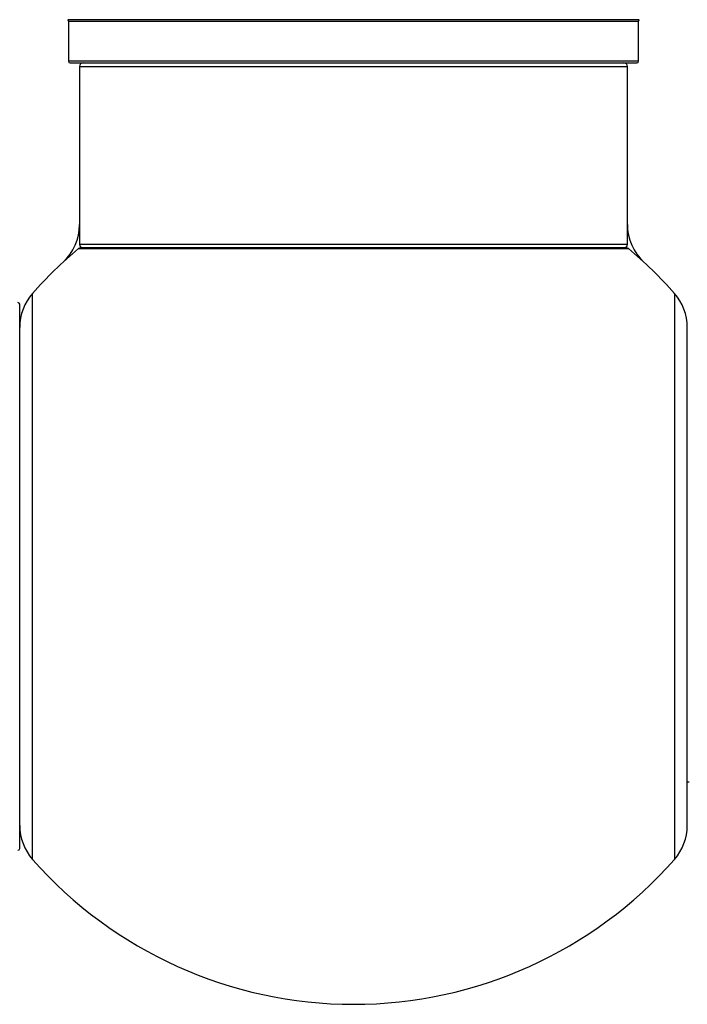
# Model space of a CAD drawing. Units: millimetres. Extents: x 0 to 1492, y 0 to 3457.
# Drawn here: x 1359 to 1398, y 1715 to 1773 of the extents above; entities that cross this region are included whole.
import ezdxf

# ---------------------------------------------------------------- set-up
doc = ezdxf.new("R2010")
doc.units = ezdxf.units.MM
doc.layers.add('DV3_Défaut', color=7, linetype='Continuous')
doc.layers.add('Défaut', color=7, linetype='Continuous')

# ---------------------------------------------------------------- blocks, each defined once
blk = doc.blocks.new('SE2')
at = {"layer": 'DV3_Défaut', "color": 7, "linetype": 'Continuous'}
for p, q in [((1395.48, 1772.791), (1362.094, 1772.791)), ((1362.137, 1772.709), (1395.437, 1772.709)), ((1362.137, 1772.709), (1362.137, 1770.361)), ((1395.437, 1770.361), (1395.437, 1772.709)), ((1395.437, 1770.361), (1362.137, 1770.361)), ((1362.237, 1770.261), (1395.337, 1770.261)), ((1362.787, 1770.061), (1394.787, 1770.061)), ((1362.787, 1770.061), (1362.787, 1759.661)), ((1394.787, 1759.661), (1394.787, 1770.061)), ((1362.72, 1759.415), (1394.854, 1759.415)), ((1394.787, 1759.661), (1362.787, 1759.661)), ((1394.726, 1759.461), (1362.849, 1759.461)), ((1360.037, 1723.726), (1360.037, 1756.797)), ((1397.537, 1756.797), (1397.537, 1723.726)), ((1359.287, 1724.361), (1359.287, 1756.161)), ((1398.287, 1725.71), (1398.287, 1754.813)), ((1398.287, 1728.261), (1398.387, 1728.261))]:
    blk.add_line(p, q, dxfattribs=at)
for centre, radius, start, end in [((1362.037, 1772.709), 0.1, 0, 55.01787), ((1395.537, 1772.709), 0.1, 124.98213, 180), ((1362.237, 1770.361), 0.1, 180, 270), ((1362.987, 1770.061), 0.2, 90, 180), ((1394.587, 1770.061), 0.2, 0, 90), ((1395.337, 1770.361), 0.1, 270, 0), ((1359.787, 1760.828), 3, 312.73211, 0), ((1397.787, 1760.828), 3, 180, 227.26789), ((1378.787, 1740.261), 25, 129.99246, 138.59038), ((1362.849, 1759.261), 0.2, 90, 129.99246), ((1362.987, 1759.661), 0.2, 180, 270), ((1394.587, 1759.661), 0.2, 270, 0), ((1394.726, 1759.261), 0.2, 50.00754, 90), ((1378.787, 1740.261), 25, 41.40962, 50.00754), ((1362.287, 1754.813), 3, 138.59038, 180), ((1395.287, 1754.813), 3, 0, 41.40962), ((1359.187, 1756.161), 0.1, 0, 90), ((1362.287, 1725.71), 3, 180, 221.40962), ((1395.287, 1725.71), 3, 318.59038, 0), ((1359.187, 1724.361), 0.1, 270, 0), ((1378.787, 1740.261), 25, 221.40962, 270), ((1378.787, 1740.261), 25, 270, 318.59038)]:
    blk.add_arc(centre, radius, start, end, dxfattribs=at)

msp = doc.modelspace()

# ---------------------------------------------------------------- block references
at = {"layer": 'Défaut'}
msp.add_blockref('SE2', (0, 0), dxfattribs=at)

doc.saveas('drawing.dxf')
